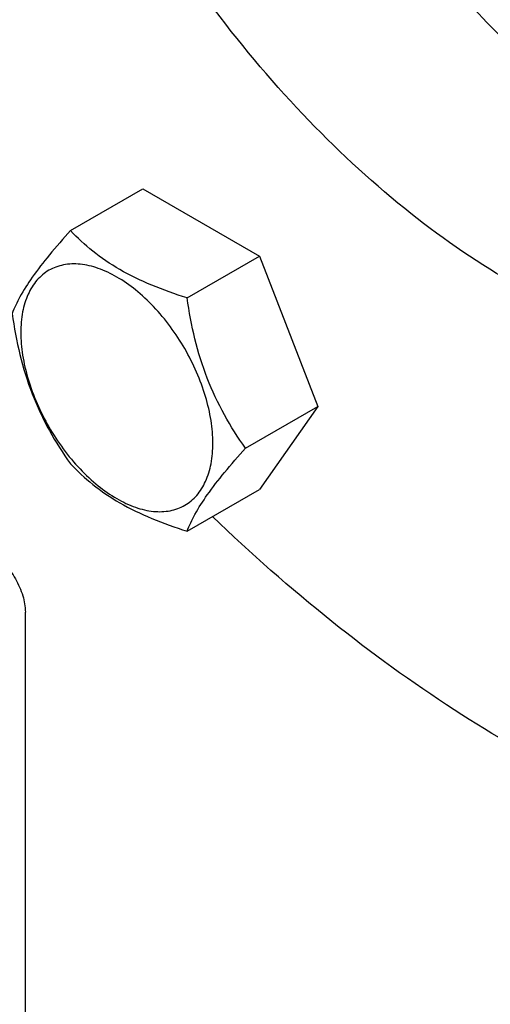
# Model space of a CAD drawing. Units: millimetres. Extents: x 0 to 8400, y -6 to 5940.
# Drawn here: x 6089 to 6139, y 3899 to 4002 of the extents above; entities that cross this region are included whole.
import ezdxf

# ---------------------------------------------------------------- set-up
doc = ezdxf.new("R2010")
doc.units = ezdxf.units.MM
doc.header["$LTSCALE"] = 462
doc.layers.get('0').update_dxf_attribs({"linetype": 'CONTINUOUS'})

msp = doc.modelspace()

# ---------------------------------------------------------------- linework, layer by layer
at = {"color": 7, "linetype": 'Continuous'}
for p, q in [((6094.752, 3980.008), (6102.337, 3984.388)), ((6102.337, 3984.388), (6114.584, 3977.317)), ((6106.999, 3972.937), (6114.584, 3977.317)), ((6114.584, 3977.317), (6120.708, 3961.534)), ((6113.123, 3957.154), (6120.708, 3961.534)), ((6120.708, 3961.534), (6114.584, 3952.822)), ((6106.999, 3948.442), (6114.584, 3952.822)), ((6090.021, 3817.473), (6090.021, 3939.948))]:
    msp.add_line(p, q, dxfattribs=at)
for points, knots in [([(6189.311, 3977.814), (6187.106, 3977.508), (6182.459, 3977.368), (6175.323, 3978.475), (6167.93, 3980.854), (6160.404, 3984.457), (6152.869, 3989.218), (6145.451, 3995.053), (6138.277, 4001.86), (6131.471, 4009.524), (6125.15, 4017.909), (6119.424, 4026.87), (6114.394, 4036.252), (6110.146, 4045.891), (6106.754, 4055.619), (6104.278, 4065.267), (6102.76, 4074.668), (6102.395, 4080.853), (6102.395, 4083.857)], [0, 0, 0, 0, 0.044598, 0.0924299, 0.1440498, 0.1996621, 0.2591784, 0.322277, 0.3884557, 0.4570765, 0.5274037, 0.5986376, 0.6699459, 0.7404934, 0.8094726, 0.876134, 0.9398195, 1, 1, 1, 1]), ([(6108.759, 4083.449), (6108.759, 4080.535), (6109.126, 4074.531), (6110.644, 4065.407), (6113.12, 4056.047), (6116.506, 4046.625), (6120.74, 4037.315), (6125.743, 4028.289), (6131.422, 4019.715), (6137.673, 4011.752), (6144.378, 4004.549), (6151.415, 3998.238), (6158.655, 3992.935), (6165.966, 3988.74), (6173.22, 3985.73), (6180.29, 3983.968), (6187.05, 3983.499), (6191.377, 3984.085), (6193.404, 3984.606)], [0, 0, 0, 0, 0.0608604, 0.125363, 0.1929295, 0.2628409, 0.3342801, 0.4063697, 0.4782076, 0.5489012, 0.6176022, 0.6835433, 0.7460781, 0.8047273, 0.8592331, 0.9096234, 0.9562813, 1, 1, 1, 1]), ([(6181.182, 3970.664), (6179.863, 3969.902), (6177.06, 3968.59), (6172.526, 3967.336), (6167.693, 3966.797), (6162.611, 3966.974), (6157.331, 3967.86), (6149.89, 3970.03), (6140.382, 3974.554), (6129.342, 3982.294), (6118.747, 3992.205), (6108.99, 4003.915), (6103.304, 4012.599), (6100.682, 4017.14)], [0, 0, 0, 0, 0.0450713, 0.0909924, 0.138536, 0.1883414, 0.2408847, 0.2964753, 0.4171421, 0.5502136, 0.6937965, 0.8449313, 1, 1, 1, 1]), ([(6094.752, 3980.008), (6094, 3979.171), (6092.611, 3977.579), (6090.812, 3975.275), (6089.489, 3973.217), (6088.862, 3971.898), (6088.628, 3971.296)], [0, 0, 0, 0, 0.315401, 0.592108, 0.8188793, 1, 1, 1, 1]), ([(6106.999, 3972.937), (6105.742, 3973.338), (6103.323, 3974.194), (6099.969, 3975.799), (6097.104, 3977.74), (6095.483, 3979.243), (6094.752, 3980.008)], [0, 0, 0, 0, 0.276819, 0.5376908, 0.7779911, 1, 1, 1, 1]), ([(6109.698, 3957.684), (6109.698, 3958.481), (6109.552, 3960.138), (6108.76, 3963.541), (6106.92, 3967.715), (6104.226, 3971.395), (6101.674, 3973.784), (6099.719, 3975.154), (6097.753, 3976.09), (6095.841, 3976.551), (6094.046, 3976.505), (6092.449, 3975.926), (6091.148, 3974.832), (6090.211, 3973.301), (6089.655, 3971.414), (6089.546, 3970.041), (6089.546, 3969.319)], [0, 0, 0, 0, 0.0666214, 0.138505, 0.2915428, 0.4445803, 0.5164635, 0.5830844, 0.6434948, 0.697537, 0.7461449, 0.7915414, 0.8369379, 0.8855462, 0.939589, 1, 1, 1, 1]), ([(6113.123, 3957.154), (6112.329, 3958.283), (6110.823, 3960.644), (6109.007, 3964.49), (6107.736, 3968.631), (6107.209, 3971.492), (6106.999, 3972.937)], [0, 0, 0, 0, 0.2421791, 0.4903486, 0.7437792, 1, 1, 1, 1]), ([(6088.628, 3971.296), (6088.838, 3969.851), (6089.365, 3966.99), (6090.636, 3962.849), (6092.451, 3959.003), (6093.958, 3956.642), (6094.752, 3955.513)], [0, 0, 0, 0, 0.2562208, 0.5096514, 0.7578209, 1, 1, 1, 1]), ([(6089.546, 3969.319), (6089.546, 3968.522), (6089.691, 3966.865), (6090.484, 3963.462), (6092.324, 3959.288), (6095.018, 3955.607), (6097.57, 3953.219), (6099.525, 3951.849), (6101.491, 3950.913), (6103.403, 3950.452), (6105.198, 3950.498), (6106.795, 3951.077), (6108.096, 3952.171), (6109.033, 3953.702), (6109.589, 3955.589), (6109.698, 3956.962), (6109.698, 3957.684)], [0, 0, 0, 0, 0.0666214, 0.138505, 0.2915428, 0.4445803, 0.5164635, 0.5830844, 0.6434948, 0.697537, 0.7461449, 0.7915414, 0.8369379, 0.8855462, 0.939589, 1, 1, 1, 1]), ([(6106.999, 3948.442), (6107.233, 3949.044), (6107.86, 3950.363), (6109.183, 3952.421), (6110.982, 3954.725), (6112.371, 3956.317), (6113.123, 3957.154)], [0, 0, 0, 0, 0.1811207, 0.407892, 0.684599, 1, 1, 1, 1]), ([(6094.752, 3955.513), (6095.483, 3954.748), (6097.104, 3953.245), (6099.969, 3951.304), (6103.323, 3949.699), (6105.742, 3948.843), (6106.999, 3948.442)], [0, 0, 0, 0, 0.2220089, 0.4623092, 0.723181, 1, 1, 1, 1]), ([(6160.81, 3916.921), (6156.423, 3918.416), (6147.55, 3922.178), (6134.622, 3929.62), (6121.809, 3938.932), (6113.669, 3946.122), (6109.661, 3949.977)], [0, 0, 0, 0, 0.2266758, 0.4696909, 0.7280597, 1, 1, 1, 1]), ([(6086.485, 3946.072), (6086.987, 3945.782), (6087.937, 3944.983), (6089.045, 3943.468), (6089.803, 3941.75), (6090.021, 3940.528), (6090.021, 3939.948)], [0, 0, 0, 0, 0.2372178, 0.4999989, 0.7627806, 1, 1, 1, 1])]:
    msp.add_open_spline(points, degree=3, knots=knots, dxfattribs=at)

doc.saveas('drawing.dxf')
